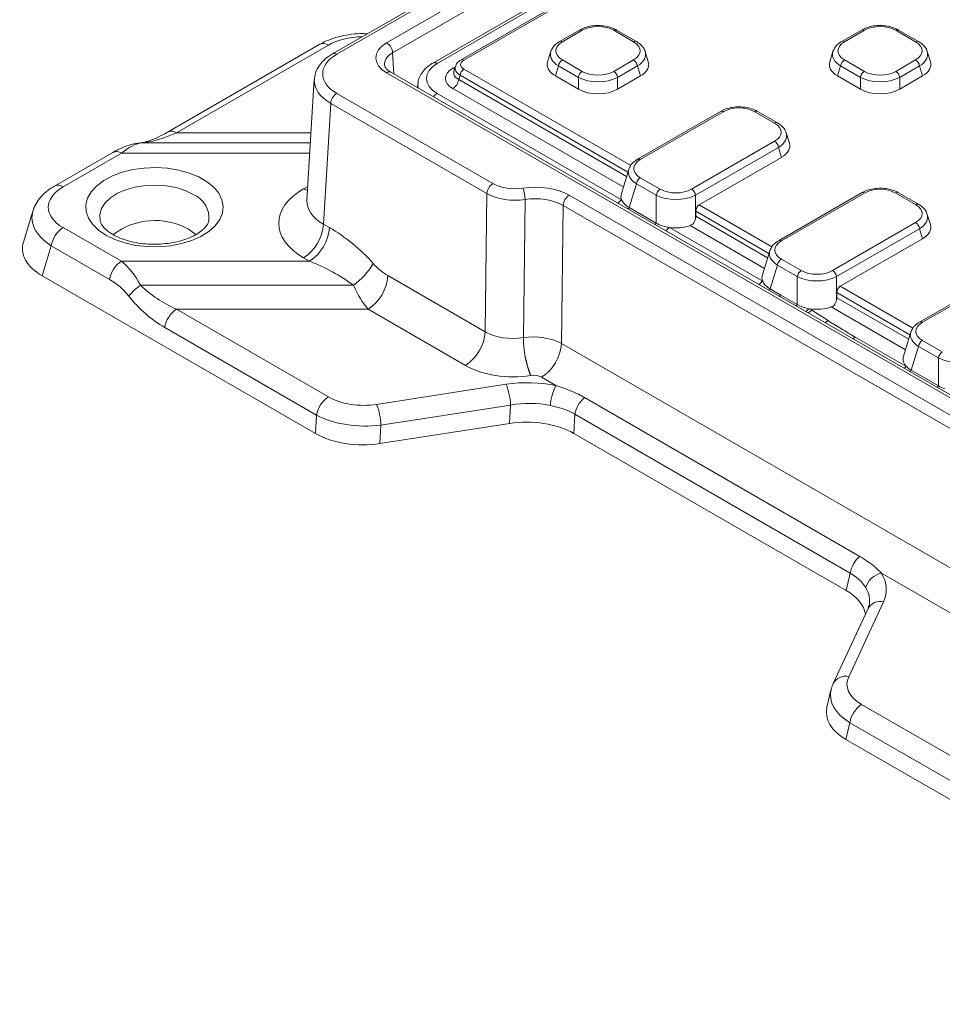
# Model space of a CAD drawing. Units: millimetres. Extents: x -49 to 1067, y -32 to 370.
# Drawn here: x 206 to 253, y 109 to 159 of the extents above; entities that cross this region are included whole.
import ezdxf

# ---------------------------------------------------------------- set-up
doc = ezdxf.new("R2010")
doc.units = ezdxf.units.MM

msp = doc.modelspace()

# ---------------------------------------------------------------- linework, layer by layer
at = {"color": 7, "linetype": 'Continuous', "lineweight": 15}
for p, q in [((305.1555, 205.5264), (221.7626, 157.3848)), ((305.3697, 205.5052), (221.9769, 157.3635)), ((224.5078, 157.9468), (304.3593, 204.0441)), ((304.6622, 203.5315), (224.8107, 157.4343)), ((236.2055, 162.3188), (226.8494, 156.9176)), ((237.0439, 162.1412), (228.2821, 157.0831)), ((237.1972, 162.1331), (228.4249, 157.069)), ((234.2806, 158.5942), (233.2734, 158.0127)), ((234.4234, 158.58), (233.4162, 157.9986)), ((237.0223, 157.9986), (236.0151, 158.58)), ((237.1652, 158.0127), (236.158, 158.5942)), ((248.5804, 158.5942), (247.5732, 158.0127)), ((248.7232, 158.58), (247.716, 157.9986)), ((251.3221, 157.9986), (250.3149, 158.58)), ((251.465, 158.0127), (250.4578, 158.5942)), ((221.1253, 157.8703), (213.4272, 153.4263)), ((221.5539, 157.8278), (213.8558, 153.3838)), ((232.8273, 157.5005), (232.6678, 156.9783)), ((237.7707, 156.9783), (237.6112, 157.5005)), ((247.1271, 157.5005), (246.9676, 156.9783)), ((252.0705, 156.9783), (251.911, 157.5005)), ((233.4162, 157.0797), (234.4234, 156.4983)), ((236.0151, 156.4983), (237.0223, 157.0797)), ((247.716, 157.0797), (248.7232, 156.4983)), ((250.3149, 156.4983), (251.3221, 157.0797)), ((304.3593, 110.3343), (224.5078, 156.4316)), ((304.5736, 110.3555), (224.7221, 156.4528)), ((227.9938, 156.745), (227.9157, 156.4893)), ((233.2173, 156.7721), (233.0624, 156.265)), ((234.2245, 156.1906), (233.2173, 156.7721)), ((237.2213, 156.7721), (236.2141, 156.1906)), ((237.3761, 156.265), (237.2213, 156.7721)), ((247.5171, 156.7721), (247.3622, 156.265)), ((248.5243, 156.1906), (247.5171, 156.7721)), ((251.5211, 156.7721), (250.5139, 156.1906)), ((251.676, 156.265), (251.5211, 156.7721)), ((220.8394, 156.0976), (220.468, 149.9571)), ((226.0958, 155.8841), (226.0765, 155.6709)), ((228.226, 156.3019), (228.1594, 156.084)), ((233.0624, 156.265), (234.2245, 155.5941)), ((234.2245, 155.5941), (234.2245, 156.1906)), ((236.2141, 155.5941), (237.3761, 156.265)), ((236.2141, 156.1906), (236.2141, 155.5941)), ((247.3622, 156.265), (248.5243, 155.5941)), ((248.5243, 155.5941), (248.5243, 156.1906)), ((250.5139, 155.5941), (251.676, 156.265)), ((250.5139, 156.1906), (250.5139, 155.5941)), ((221.9769, 155.382), (229.8968, 150.81)), ((227.0637, 155.3823), (236.4198, 149.9812)), ((221.674, 154.8695), (221.3039, 148.7508)), ((229.5939, 150.2974), (221.674, 154.8695)), ((241.4305, 154.4666), (237.2233, 152.0379)), ((241.5733, 154.4525), (237.3662, 152.0237)), ((244.1722, 153.871), (243.165, 154.4525)), ((244.3151, 153.8852), (243.3079, 154.4666)), ((244.9206, 152.8508), (244.7611, 153.373)), ((239.965, 150.5234), (244.1722, 152.9522)), ((210.6308, 152.3884), (207.6769, 150.6832)), ((211.0593, 152.346), (208.1055, 150.6408)), ((244.3712, 152.6445), (240.164, 150.2158)), ((244.5261, 152.1374), (244.3712, 152.6445)), ((240.3489, 149.726), (244.5261, 152.1374)), ((236.7772, 151.5257), (236.404, 150.3036)), ((237.3662, 151.1049), (238.3734, 150.5234)), ((231.4137, 150.5753), (231.4151, 150.5755)), ((237.1672, 150.7972), (236.7986, 149.5902)), ((238.1744, 150.2158), (237.1672, 150.7972)), ((248.5804, 150.3391), (244.3732, 147.9103)), ((248.7232, 150.3249), (244.5161, 147.8962)), ((251.3221, 149.7435), (250.3149, 150.3249)), ((251.465, 149.7576), (250.4578, 150.3391)), ((229.5068, 143.2911), (229.5939, 150.2974)), ((231.5246, 149.9988), (231.4374, 142.9925)), ((231.4388, 142.9927), (231.5259, 149.999)), ((231.5259, 149.999), (231.5246, 149.9988)), ((233.7595, 150.2129), (303.9555, 109.6896)), ((238.1744, 148.796), (238.1744, 150.2158)), ((240.164, 150.2158), (240.164, 149.0133)), ((206.5755, 149.4078), (206.097, 147.8411)), ((233.4566, 149.7003), (233.3695, 142.694)), ((303.6526, 109.177), (233.4566, 149.7003)), ((236.7986, 149.5902), (238.1744, 148.796)), ((240.1794, 149.145), (240.1794, 149.4013)), ((252.0705, 148.7232), (251.911, 149.2454)), ((208.1055, 148.5733), (211.0593, 146.8681)), ((221.3039, 148.7508), (221.6056, 148.5767)), ((238.8516, 148.5773), (243.5697, 145.8536)), ((247.115, 146.3959), (251.3221, 148.8246)), ((251.5211, 148.517), (247.3139, 146.0882)), ((251.676, 148.0099), (251.5211, 148.517)), ((247.4988, 145.5984), (251.676, 148.0099)), ((207.5086, 147.6504), (207.044, 146.1291)), ((210.4625, 145.9452), (207.5086, 147.6504)), ((243.9271, 147.3981), (243.5539, 146.176)), ((211.0593, 146.8681), (220.5961, 146.8681)), ((220.5961, 146.8681), (220.2944, 147.0422)), ((244.5161, 146.9773), (245.5233, 146.3959)), ((244.3171, 146.6697), (243.9485, 145.4627)), ((245.3243, 146.0882), (244.3171, 146.6697)), ((207.044, 146.1291), (220.904, 138.1279)), ((224.5735, 146.139), (229.5068, 143.2911)), ((245.3243, 144.6684), (245.3243, 146.0882)), ((247.3139, 146.0882), (247.3139, 144.8857)), ((255.7303, 146.2115), (251.5231, 143.7828)), ((255.8731, 146.1974), (251.666, 143.7686)), ((222.822, 145.6493), (212.0381, 145.6493)), ((243.9485, 145.4627), (244.4942, 145.1476)), ((244.4942, 145.1476), (245.3243, 144.6684)), ((247.3293, 145.0174), (247.3293, 145.2738)), ((213.8558, 144.4305), (221.5539, 139.9864)), ((223.5639, 144.4305), (213.8558, 144.4305)), ((228.4972, 141.5825), (223.5639, 144.4305)), ((245.9336, 144.46), (246.0622, 144.3783)), ((246.0622, 144.3783), (246.88, 143.8538)), ((220.957, 139.0635), (213.2589, 143.5075)), ((231.4374, 142.9925), (231.4388, 142.9927)), ((248.2587, 143.0227), (250.8517, 141.5258)), ((251.0771, 143.2706), (250.7038, 142.0484)), ((251.666, 142.8497), (252.6732, 142.2683)), ((233.3695, 142.694), (255.6162, 129.8512)), ((251.467, 142.5421), (251.0984, 141.3351)), ((252.4742, 141.9607), (251.467, 142.5421)), ((252.4742, 140.5409), (252.4742, 141.9607)), ((231.8083, 141.0708), (231.807, 141.0706)), ((233.0896, 140.5642), (232.3599, 140.9854)), ((251.0984, 141.3351), (252.4742, 140.5409)), ((223.9999, 139.6081), (230.5686, 140.6241)), ((234.5392, 139.954), (248.494, 131.8981)), ((230.7871, 139.5751), (224.2184, 138.559)), ((230.734, 138.6394), (230.7871, 139.5751)), ((220.904, 138.1279), (220.957, 139.0635)), ((234.0504, 139.1047), (233.9955, 138.135)), ((248.0052, 131.0487), (234.0504, 139.1047)), ((224.1654, 137.6234), (230.734, 138.6394)), ((224.2184, 138.559), (224.1654, 137.6234)), ((233.9955, 138.135), (247.8001, 130.1657)), ((247.8001, 130.1657), (248.0052, 131.0487)), ((254.6067, 128.1427), (249.5834, 131.0425)), ((249.6872, 129.5872), (247.9272, 125.7952)), ((248.9098, 129.2481), (247.1497, 125.4561)), ((247.028, 125.1038), (246.8283, 124.2437)), ((248.5826, 124.3831), (263.1902, 115.9503)), ((247.9857, 123.4602), (247.7879, 122.6081)), ((262.5933, 115.0274), (247.9857, 123.4602)), ((247.7879, 122.6081), (262.5403, 114.0917))]:
    msp.add_line(p, q, dxfattribs=at)
at = {"color": 8, "linetype": 'Continuous', "lineweight": 15}
for p, q in [((236.4171, 162.296), (227.0637, 156.8964)), ((224.8107, 157.4343), (224.8754, 156.3643)), ((227.861, 156.6562), (227.9893, 156.7303)), ((228.4249, 156.6095), (236.8802, 151.7284)), ((228.1594, 156.084), (236.6691, 151.1714)), ((236.7356, 151.3894), (228.226, 156.3019)), ((236.5045, 150.6327), (227.861, 155.6225)), ((213.8558, 153.3838), (220.6753, 153.3838)), ((212.0381, 152.8649), (211.9664, 152.8635)), ((212.0381, 152.8649), (220.6439, 152.8649)), ((220.6125, 152.346), (211.0593, 152.346)), ((220.2944, 150.539), (220.5108, 150.6639)), ((243.8855, 147.2618), (240.1794, 149.4013)), ((240.3489, 149.726), (244.0301, 147.6009)), ((240.1794, 149.145), (243.819, 147.0439)), ((243.6544, 146.5051), (239.8966, 148.6745)), ((247.4988, 145.5984), (251.18, 143.4733)), ((251.0354, 143.1343), (247.3293, 145.2738)), ((247.3293, 145.0174), (250.9689, 142.9163)), ((250.8043, 142.3776), (247.0465, 144.5469))]:
    msp.add_line(p, q, dxfattribs=at)
at = {"color": 8, "linetype": 'Continuous', "lineweight": 15, "flags": 128}
for points in [[(227.861, 156.6562), (227.9136, 156.6312), (227.9554, 156.6191)], [(214.702, 150.259), (214.2947, 150.4531), (213.8312, 150.5992), (213.3282, 150.6921), (212.8038, 150.7283), (212.277, 150.7065), (211.7669, 150.6276), (211.2919, 150.4944), (210.8691, 150.3117), (210.5139, 150.0861), (210.239, 149.8258), (210.0544, 149.5401), (209.9669, 149.2395), (209.9794, 148.9347), (209.9805, 148.9297)], [(220.2944, 150.539), (220.4871, 150.4492), (220.4976, 150.4456)], [(236.7986, 149.5902), (236.7672, 149.548), (236.7442, 149.5126)], [(238.1744, 148.796), (238.143, 148.7538), (238.12, 148.7183)], [(243.9485, 145.4627), (243.9171, 145.4205), (243.8941, 145.385)], [(244.4942, 145.1476), (244.4628, 145.1055), (244.4398, 145.07)], [(245.3243, 144.6684), (245.29, 144.6262), (245.2664, 144.5928)], [(251.0984, 141.3351), (251.0475, 141.2923), (251.0242, 141.2689)], [(252.4742, 140.5409), (252.4233, 140.498), (252.4, 140.4747)]]:
    msp.add_lwpolyline(points, dxfattribs=at)
at = {"color": 7, "linetype": 'Continuous', "lineweight": 15, "flags": 128}
for points in [[(210.276, 148.1859), (209.8954, 148.4465), (209.5965, 148.7405), (209.3881, 149.0595), (209.2759, 149.3941), (209.2634, 149.7349), (209.3508, 150.072), (209.5357, 150.3958), (209.8126, 150.6968), (210.1737, 150.9665), (210.6086, 151.1971), (211.1047, 151.382), (211.6478, 151.5158), (212.2223, 151.5946), (212.8116, 151.6163), (213.3987, 151.5802), (213.9669, 151.4873), (214.4996, 151.3404), (214.9817, 151.1435), (215.3993, 150.9025), (215.7402, 150.6242), (215.9948, 150.3166), (216.1557, 149.9886), (216.2182, 149.6497), (216.1807, 149.3095), (216.044, 148.9779), (215.8123, 148.6644), (215.4921, 148.378), (215.0927, 148.1269), (214.6255, 147.9184), (214.104, 147.7585), (213.5432, 147.6518), (212.9592, 147.6014), (212.3689, 147.6086), (211.7892, 147.6733), (211.2367, 147.7937), (210.7274, 147.9662), (210.276, 148.1859)], [(214.4549, 148.4987), (214.7745, 148.2709), (214.8338, 148.2154)]]:
    msp.add_lwpolyline(points, dxfattribs=at)
at = {"color": 8, "linetype": 'Continuous', "lineweight": 15}
for centre, radius, start, end in [((234.3402, 158.4676), 0.1399, 53.47043, 115.21911), ((236.0984, 158.4676), 0.1399, 64.78089, 126.52957), ((248.64, 158.4676), 0.1399, 53.47043, 115.21911), ((250.3982, 158.4676), 0.1399, 64.78089, 126.52957), ((221.3041, 157.4907), 0.4196, 53.47043, 115.21911), ((233.333, 157.8862), 0.1399, 53.4688, 115.23624), ((237.1056, 157.8862), 0.1399, 64.7638, 126.53119), ((247.6328, 157.8862), 0.1399, 53.4688, 115.23624), ((251.4054, 157.8862), 0.1399, 64.7638, 126.53119), ((221.8524, 157.199), 0.2063, 52.88662, 115.81797), ((226.9392, 156.7314), 0.2067, 52.95753, 115.74739), ((228.3412, 156.9524), 0.1435, 54.33974, 114.36392), ((224.633, 156.2604), 0.212, 65.13942, 126.17104), ((227.3779, 154.8738), 0.5977, 121.70747, 146.19324), ((241.4901, 154.3401), 0.1399, 53.47043, 115.21911), ((243.2483, 154.3401), 0.1399, 64.78089, 126.52957), ((244.2555, 153.7586), 0.1399, 64.7638, 126.53119), ((213.6059, 153.0462), 0.4201, 53.49285, 114.98356), ((210.8096, 152.0088), 0.4196, 53.47043, 115.21911), ((237.2829, 151.9113), 0.1399, 53.4688, 115.23624), ((207.8557, 150.3036), 0.4196, 53.46875, 115.23678), ((248.6396, 150.2083), 0.1435, 54.34106, 114.34848), ((250.3986, 150.2083), 0.1435, 65.65152, 125.65894), ((214.1931, 149.0562), 1.3061, 353.73614, 67.06887), ((236.7339, 149.4726), 0.5977, 121.70747, 146.19324), ((251.4058, 149.6269), 0.1435, 65.65204, 125.65889), ((239.1658, 148.0688), 0.5977, 121.70747, 146.19324), ((244.4324, 147.7795), 0.1435, 54.34098, 114.34946), ((243.8838, 145.3451), 0.5977, 121.70747, 146.19324), ((246.2189, 143.9526), 0.5821, 119.34757, 142.27428), ((246.3419, 143.8714), 0.5789, 118.89455, 141.35334), ((247.1414, 143.3715), 0.5486, 118.45026, 137.33387), ((251.5827, 143.6562), 0.1399, 53.4688, 115.23624), ((248.5354, 142.5613), 0.5379, 120.94693, 136.56516), ((251.1283, 141.0645), 0.5379, 120.94692, 136.56516), ((249.519, 128.912), 0.6958, 76.00869, 151.11136), ((247.759, 125.12), 0.6958, 76.00878, 151.10998)]:
    msp.add_arc(centre, radius, start, end, dxfattribs=at)
at = {"color": 7, "linetype": 'Continuous', "lineweight": 15}
for centre, radius, start, end in [((224.1503, 157.3898), 0.6619, 3.84994, 57.3049), ((233.659, 156.7046), 0.4469, 122.90677, 171.3096), ((236.7796, 156.7046), 0.4469, 8.6904, 57.09323), ((247.9588, 156.7046), 0.4469, 122.90677, 171.3096), ((251.0794, 156.7046), 0.4469, 8.6904, 57.09323), ((228.6677, 156.2344), 0.4469, 122.90677, 171.3096), ((234.6662, 156.1231), 0.4469, 122.90677, 171.3096), ((235.7724, 156.1231), 0.4469, 8.6904, 57.09323), ((248.966, 156.1231), 0.4469, 122.90677, 171.3096), ((250.0722, 156.1231), 0.4469, 8.6904, 57.09323), ((227.4968, 156.1852), 0.6703, 302.90677, 351.3096), ((222.3344, 154.825), 0.6619, 122.6951, 176.15006), ((243.9295, 152.577), 0.4469, 8.6904, 57.09323), ((237.6089, 150.7297), 0.4469, 122.90677, 171.3096), ((230.2543, 150.253), 0.6619, 122.6951, 176.15006), ((229.8906, 149.9835), 1.6341, 0.53396, 21.23263), ((229.8919, 149.9837), 1.6341, 0.53396, 21.23263), ((238.6161, 150.1482), 0.4469, 122.90677, 171.3096), ((239.7223, 150.1482), 0.4469, 8.6904, 57.09323), ((234.117, 149.6559), 0.6619, 122.6951, 176.15006), ((212.7665, 145.4357), 3.4975, 61.13498, 127.56779), ((208.8338, 147.4478), 1.3406, 122.90677, 171.3096), ((219.1026, 148.899), 2.2063, 302.6951, 356.15006), ((219.4043, 148.7248), 2.2063, 302.6951, 356.15006), ((251.0794, 148.4494), 0.4469, 8.6904, 57.09323), ((211.7876, 145.7426), 1.3406, 122.90677, 171.3096), ((244.7588, 146.6021), 0.4469, 122.90677, 171.3096), ((220.6101, 148.694), 3.7633, 305.99707, 328.87039), ((245.766, 146.0207), 0.4469, 122.90677, 171.3096), ((246.8722, 146.0207), 0.4469, 8.6904, 57.09323), ((222.3722, 146.2872), 2.2063, 302.6951, 356.15006), ((213.2661, 143.7358), 2.2736, 122.68975, 143.38028), ((214.5841, 143.305), 1.3406, 122.90677, 171.3096), ((227.3055, 143.4392), 2.2063, 302.6951, 356.15006), ((236.8842, 143.0432), 5.447, 180.53396, 201.23263), ((236.8855, 143.0434), 5.447, 180.53396, 201.23263), ((251.9087, 142.4746), 0.4469, 122.90677, 171.3096), ((231.1682, 142.8422), 2.2063, 302.6951, 356.15006), ((252.9159, 141.8931), 0.4469, 122.90677, 171.3096), ((227.564, 139.4511), 3.2254, 2.20244, 21.32595), ((235.2997, 139.3974), 2.4991, 152.16827, 176.56367), ((222.2822, 138.861), 1.3406, 122.90677, 171.3096), ((235.4144, 138.885), 1.3815, 129.3051, 170.85083), ((220.9954, 138.4351), 3.2254, 2.20244, 21.32595), ((249.3691, 130.8291), 1.3815, 129.3051, 170.85083), ((249.7777, 130.0375), 1.0236, 100.93809, 164.12502), ((249.3109, 123.2576), 1.3406, 122.90677, 171.3096)]:
    msp.add_arc(centre, radius, start, end, dxfattribs=at)
for centre, major_axis, ratio, start_param, end_param in [((235.2193, 158.092), (1.1429, 0), 0.5949656, 0.8004773, 2.3411154), ((249.5191, 158.092), (1.1429, 0), 0.5949656, 0.8004773, 2.3411154), ((225.8234, 157.1892), (1.8594, 0), 0.576585, 2.3568035, 3.9263818), ((234.2616, 157.5391), (1.1779, 0), 0.5601351, 2.3712736, 3.9119117), ((236.177, 157.5391), (1.1779, 0), 0.5601351, 5.5128663, 7.0535043), ((248.5614, 157.5391), (1.1779, 0), 0.5601351, 2.3712736, 3.9119117), ((250.4768, 157.5391), (1.1779, 0), 0.5601351, 5.5128663, 7.0535043), ((223.6973, 156.3728), (2.4315, 0), 0.576585, 2.3568035, 3.9263818), ((234.2616, 157.3058), (1.4543, -0.083), 0.5655185, 2.9649161, 3.0044481), ((248.5614, 157.3058), (1.4543, -0.083), 0.5655185, 2.9649161, 3.0044481), ((228.3823, 156.1394), (1.8622, 0), 0.5757087, 2.357564, 3.9256213), ((228.8476, 156.8393), (0.5889, 0), 0.5601351, 2.3712736, 3.9119117), ((234.1191, 156.8393), (1.4723, 0), 0.5601351, 2.9721724, 3.9119117), ((236.3195, 156.8393), (1.4723, 0), 0.5601351, 5.5128663, 6.4526056), ((248.4189, 156.8393), (1.4723, 0), 0.5601351, 2.9721724, 3.9119117), ((250.6193, 156.8393), (1.4723, 0), 0.5601351, 5.5128663, 6.4526056), ((228.812, 156.1394), (1.3251, 0), 0.5601351, 2.3712736, 3.9119117), ((235.2193, 156.9863), (1.1429, 0), 0.5949656, 3.9420699, 5.482708), ((249.5191, 156.9863), (1.1429, 0), 0.5949656, 3.9420699, 5.482708), ((235.2193, 156.753), (1.4286, 0), 0.5484863, 3.9420699, 5.482708), ((249.5191, 156.753), (1.4286, 0), 0.5484863, 3.9420699, 5.482708), ((235.2193, 156.2041), (1.4286, 0), 0.5949656, 3.9420699, 5.482708), ((249.5191, 156.2041), (1.4286, 0), 0.5949656, 3.9420699, 5.482708), ((242.3692, 153.9645), (1.1429, 0), 0.5949656, 0.8004773, 2.3411154), ((243.3269, 153.4116), (1.1779, 0), 0.5601351, 5.5128663, 7.0535043), ((214.782, 155.7168), (3.7225, 2.54), 0.3514623, 3.6778261, 4.2326371), ((210.5606, 150.013), (1.8205, 2.7865), 0.3469138, 0.2834801, 0.8382912), ((243.4694, 152.7117), (1.4723, 0), 0.5601351, 5.5128663, 6.4526056), ((238.2115, 151.5643), (1.1779, 0), 0.5601351, 2.3712736, 3.9119117), ((238.2115, 151.331), (1.4543, -0.083), 0.5655185, 2.9649161, 3.0044481), ((210.0075, 149.607), (2.6502, 0), 0.5601351, 2.3712736, 3.9119117), ((223.3304, 148.7906), (4.2909, 0), 0.576585, 2.3568035, 3.9263818), ((231.0078, 151.4523), (1.5715, 0.0006), 0.5776939, 3.9269359, 4.9734301), ((232.0424, 149.2202), (2.4287, 0.0009), 0.5776939, 0.7853432, 1.8318375), ((239.1692, 151.0114), (1.1429, 0), 0.5949656, 3.9420699, 5.482708), ((249.5191, 149.8369), (1.1429, 0), 0.5949656, 0.8004773, 2.3411154), ((231.0078, 151.1023), (2.0001, -0.005), 0.5707084, 3.9286578, 4.975152), ((232.0424, 148.8703), (2.0002, 0.0066), 0.5846722, 0.7835394, 1.8300336), ((237.8553, 150.1645), (1.4723, 0), 0.5601351, 2.9721724, 3.3657705), ((237.8553, 150.1645), (1.4723, 0), 0.5601351, 3.3657705, 3.9119117), ((239.1692, 150.7781), (1.4286, 0), 0.5484863, 3.9420699, 5.482708), ((240.3845, 149.4721), (0.0961, 0.2719), 0.6665497, 0.6619554, 2.0582188), ((250.4768, 149.284), (1.1779, 0), 0.5601351, 5.5128663, 7.0535043), ((239.8716, 149.0388), (0.1441, 0.4079), 0.6665497, 4.8826628, 5.1998114), ((221.394, 145.0772), (3.7627, -3.7542), 0.5493821, 1.4680508, 2.0228619), ((239.1692, 149.406), (1.4286, 0), 0.5949656, 3.9420699, 4.4882111), ((239.1692, 149.406), (1.4286, 0), 0.5949656, 4.4882111, 5.2466346), ((250.6193, 148.5841), (1.4723, 0), 0.5601351, 5.5128663, 6.4526056), ((209.58, 147.5074), (3.5336, 0), 0.5601351, 2.9721724, 3.9119117), ((245.3614, 147.4367), (1.1779, 0), 0.5601351, 2.3712736, 3.9119117), ((245.3614, 147.2034), (1.4543, -0.083), 0.5655185, 2.9649161, 3.0044481), ((210.5606, 144.5351), (-1.2149, 2.7616), 0.6029651, 4.853691, 5.408502), ((220.3844, 144.5351), (4.1783, -2.041), 0.4785254, 1.1962613, 1.7510723), ((224.644, 147.3055), (1.2542, -1.2514), 0.5493821, 4.6096435, 5.1644545), ((246.3191, 146.8839), (1.1429, 0), 0.5949656, 3.9420699, 5.482708), ((209.9637, 144.3121), (1.7451, -1.6059), 0.6831142, 1.3328153, 1.8876264), ((245.0052, 146.0369), (1.4723, 0), 0.5601351, 2.9721724, 3.3657705), ((245.0052, 146.0369), (1.4723, 0), 0.5601351, 3.3657705, 3.9119117), ((246.3191, 146.6506), (1.4286, 0), 0.5484863, 3.9420699, 5.482708), ((214.782, 146.7634), (3.6745, -1.741), 0.6165377, 4.1974107, 4.7522218), ((223.6345, 146.7634), (-0.9109, 2.8351), 0.3889728, 1.8470521, 2.4018631), ((247.5344, 145.3446), (0.0961, 0.2719), 0.6665497, 0.6619554, 2.0582188), ((214.1851, 146.5404), (3.2409, -2.9824), 0.6831142, 4.474408, 5.029219), ((247.0215, 144.9113), (0.1441, 0.4079), 0.6665497, 4.8826628, 5.1998114), ((246.3191, 145.2784), (1.4286, 0), 0.5949656, 3.9420699, 4.4391148), ((246.3191, 145.2784), (1.4286, 0), 0.5949656, 4.4391148, 5.2466346), ((252.5113, 143.3092), (1.1779, 0), 0.5601351, 2.3712736, 3.9119117), ((230.9214, 144.1504), (2.0002, 0.0209), 0.6009243, 3.9205827, 4.9670769), ((231.9559, 141.9184), (1.9999, -0.0178), 0.5543838, 0.7907836, 1.8372778), ((252.5113, 143.0759), (1.4543, -0.083), 0.5655185, 2.9649161, 3.0044481), ((252.1551, 141.9094), (1.4723, 0), 0.5601351, 2.9721724, 3.6253644), ((253.469, 142.523), (1.4286, 0), 0.5484863, 3.9420699, 5.482708), ((230.9214, 142.9839), (3.4288, 0.0012), 0.5776939, 3.9269359, 4.9734301), ((252.1551, 141.9094), (1.4723, 0), 0.5601351, 3.6253644, 3.9119117), ((231.9559, 140.7519), (0.5715, 0.0002), 0.5776939, 0.7853432, 1.8318375), ((231.6217, 138.1862), (4.2916, 0.0391), 0.5874685, 1.2163623, 1.8133721), ((253.469, 141.1509), (1.4286, 0), 0.5949656, 3.9420699, 4.2286172), ((223.3681, 141.0709), (2.575, 0.0235), 0.5874685, 3.9252657, 4.9549647), ((231.6217, 137.4863), (3.435, 0.113), 0.631288, 1.1984276, 1.7954373), ((223.3681, 140.371), (3.4309, -0.0371), 0.543127, 3.9390321, 4.9687311), ((231.5766, 136.6891), (3.4333, 0.0313), 0.5874685, 0.783673, 1.8133721), ((223.3229, 139.5738), (3.4333, 0.0313), 0.5874685, 3.9252657, 4.9549647), ((245.4641, 130.1951), (4.3678, 0.0371), 0.5671663, 6.0202861, 6.6172958), ((245.2955, 128.7693), (3.4942, 0.0297), 0.5671663, 0.0820279, 0.7667998), ((250.4611, 125.4304), (2.6207, 0.0223), 0.5671663, 2.8786934, 3.9083924), ((250.2925, 124.0045), (3.4942, 0.0297), 0.5671663, 3.0056525, 3.9083924)]:
    msp.add_ellipse(centre, major_axis=major_axis, ratio=ratio, start_param=start_param, end_param=end_param, dxfattribs=at)
at = {"color": 8, "linetype": 'Continuous', "lineweight": 15}
for centre, major_axis, ratio, start_param, end_param in [((223.3681, 156.7434), (2.575, -0.0235), 0.5874685, 1.6137092, 2.3579196), ((225.8234, 156.8393), (1.4313, -0.0258), 0.5760391, 2.3672006, 3.1983454), ((234.2616, 157.3058), (1.4543, -0.083), 0.5655185, 3.0044481, 3.9441874), ((236.177, 157.3058), (1.4543, 0.083), 0.5655185, 5.4805905, 6.4409817), ((248.5614, 157.3058), (1.4543, -0.083), 0.5655185, 3.0044481, 3.9441874), ((250.4768, 157.3058), (1.4543, 0.083), 0.5655185, 5.4805905, 6.4409817), ((228.812, 156.4893), (0.907, 0.1194), 0.5376154, 2.8988491, 3.8412605), ((228.8476, 156.606), (0.8649, -0.0834), 0.5677146, 3.0158858, 3.9666144), ((223.6973, 156.0228), (2.8595, -0.0259), 0.576764, 3.1176965, 3.9315989), ((228.3823, 155.7894), (2.2895, -0.0387), 0.5761889, 3.0886304, 3.2757374), ((243.3269, 153.1783), (1.4543, 0.083), 0.5655185, 5.4805905, 6.4409817), ((238.2115, 151.331), (1.4543, -0.083), 0.5655185, 3.0044481, 3.9441874), ((223.3304, 149.9571), (2.8637, 0.086), 0.575537, 3.0894419, 3.9090896), ((210.0075, 148.9071), (3.479, -0.2496), 0.5664783, 3.0041638, 3.9525262), ((250.4768, 149.0507), (1.4543, 0.083), 0.5655185, 5.4805905, 6.4409817), ((245.3614, 147.2034), (1.4543, -0.083), 0.5655185, 3.0044481, 3.9441874), ((252.5113, 143.0759), (1.4543, -0.083), 0.5655185, 3.0044481, 3.9441874), ((245.4641, 129.4952), (3.524, 0.2449), 0.5704225, 6.1090258, 6.5800646), ((250.4611, 124.7305), (3.4602, -0.1821), 0.5607461, 3.0381075, 3.9451718)]:
    msp.add_ellipse(centre, major_axis=major_axis, ratio=ratio, start_param=start_param, end_param=end_param, dxfattribs=at)
at = {"color": 7, "linetype": 'Continuous', "lineweight": 15}
for points, knots in [([(236.158, 158.5942), (236.1066, 158.6213), (235.9617, 158.698), (235.6844, 158.7837), (235.3327, 158.8312), (234.9733, 158.8204), (234.6344, 158.7531), (234.4091, 158.6657), (234.3009, 158.6055), (234.2806, 158.5942)], [0, 0, 0, 0, 0.09635268, 0.27182821, 0.44557951, 0.61869427, 0.79313142, 0.9610871, 1, 1, 1, 1]), ([(250.4578, 158.5942), (250.4064, 158.6213), (250.2615, 158.698), (249.9842, 158.7837), (249.6325, 158.8312), (249.2731, 158.8204), (248.9342, 158.7531), (248.7089, 158.6657), (248.6007, 158.6055), (248.5804, 158.5942)], [0, 0, 0, 0, 0.0963527, 0.2718282, 0.4455795, 0.6186943, 0.7931314, 0.9610871, 1, 1, 1, 1]), ([(223.5266, 158.4031), (223.4456, 158.4076), (223.1808, 158.4224), (222.7298, 158.3854), (222.1907, 158.2939), (221.6878, 158.1428), (221.3393, 157.9903), (221.1632, 157.8915), (221.1253, 157.8703)], [0, 0, 0, 0, 0.0939696, 0.3071444, 0.5212389, 0.7373322, 0.943541, 1, 1, 1, 1]), ([(233.2734, 158.0127), (233.2249, 157.982), (233.0965, 157.9006), (232.9388, 157.748), (232.8751, 157.6057), (232.8469, 157.5428)], [0, 0, 0, 0, 0.2524726, 0.6691456, 1, 1, 1, 1]), ([(237.5974, 157.5219), (237.5945, 157.5367), (237.5762, 157.6299), (237.4621, 157.7804), (237.3113, 157.9235), (237.1986, 157.9923), (237.1652, 158.0127)], [0, 0, 0, 0, 0.0706491, 0.4430568, 0.835076, 1, 1, 1, 1]), ([(247.5732, 158.0127), (247.5247, 157.982), (247.3963, 157.9006), (247.2386, 157.748), (247.1749, 157.6057), (247.1467, 157.5428)], [0, 0, 0, 0, 0.2524726, 0.6691456, 1, 1, 1, 1]), ([(251.8972, 157.5219), (251.8943, 157.5367), (251.876, 157.6299), (251.762, 157.7804), (251.6111, 157.9235), (251.4984, 157.9923), (251.465, 158.0127)], [0, 0, 0, 0, 0.0706491, 0.4430568, 0.835076, 1, 1, 1, 1]), ([(221.7626, 157.3848), (221.6955, 157.3436), (221.5024, 157.2251), (221.2452, 157.0015), (221.023, 156.7102), (220.878, 156.4053), (220.8545, 156.191), (220.8429, 156.0855)], [0, 0, 0, 0, 0.12974948, 0.37348265, 0.59031059, 0.79818563, 1, 1, 1, 1]), ([(224.7221, 156.4528), (224.686, 156.4751), (224.5813, 156.5399), (224.4648, 156.6528), (224.4025, 156.758), (224.3984, 156.8026), (224.3966, 156.8226)], [0, 0, 0, 0, 0.1574489, 0.456108, 0.7567154, 1, 1, 1, 1]), ([(226.8494, 156.9176), (226.7881, 156.8797), (226.6121, 156.7707), (226.384, 156.5617), (226.2033, 156.2867), (226.1101, 156.0636), (226.1081, 155.9327), (226.1076, 155.9008)], [0, 0, 0, 0, 0.1537296, 0.4410915, 0.6879523, 0.9239415, 1, 1, 1, 1]), ([(228.2821, 157.0831), (228.2412, 157.056), (228.1412, 156.9898), (228.0374, 156.8766), (228.0133, 156.7802), (228.0061, 156.7513)], [0, 0, 0, 0, 0.3265279, 0.798396, 1, 1, 1, 1]), ([(243.3079, 154.4666), (243.2565, 154.4938), (243.1116, 154.5705), (242.8343, 154.6562), (242.4826, 154.7037), (242.1232, 154.6929), (241.7843, 154.6256), (241.559, 154.5381), (241.4508, 154.4779), (241.4305, 154.4666)], [0, 0, 0, 0, 0.0963527, 0.2718282, 0.4455795, 0.6186943, 0.7931314, 0.9610871, 1, 1, 1, 1]), ([(244.7473, 153.3943), (244.7444, 153.4092), (244.7261, 153.5024), (244.612, 153.6529), (244.4612, 153.796), (244.3485, 153.8648), (244.3151, 153.8852)], [0, 0, 0, 0, 0.0706491, 0.4430568, 0.835076, 1, 1, 1, 1]), ([(213.4272, 153.4263), (213.338, 153.3762), (213.0891, 153.2366), (212.7101, 153.0609), (212.3387, 152.9307), (212.0988, 152.8775), (211.9967, 152.8667), (211.9661, 152.8635)], [0, 0, 0, 0, 0.1577648, 0.4402755, 0.7005991, 0.9105207, 1, 1, 1, 1]), ([(211.9661, 152.8635), (211.8803, 152.8528), (211.6522, 152.8245), (211.2739, 152.7074), (210.9161, 152.5484), (210.6962, 152.4251), (210.6308, 152.3884)], [0, 0, 0, 0, 0.1873425, 0.4976442, 0.8506391, 1, 1, 1, 1]), ([(237.2233, 152.0379), (237.1749, 152.0072), (237.0464, 151.9258), (236.8887, 151.7731), (236.825, 151.6309), (236.7969, 151.5679)], [0, 0, 0, 0, 0.2524726, 0.6691456, 1, 1, 1, 1]), ([(207.6769, 150.6832), (207.5975, 150.6345), (207.3724, 150.4967), (207.0688, 150.2392), (206.8013, 149.9038), (206.6444, 149.6349), (206.6019, 149.4698), (206.5916, 149.4298)], [0, 0, 0, 0, 0.1574058, 0.4458142, 0.6915442, 0.9253676, 1, 1, 1, 1]), ([(250.4578, 150.3391), (250.4064, 150.3662), (250.2615, 150.4429), (249.9842, 150.5286), (249.6325, 150.5761), (249.2731, 150.5653), (248.9342, 150.498), (248.7089, 150.4106), (248.6007, 150.3504), (248.5804, 150.3391)], [0, 0, 0, 0, 0.09635268, 0.27182821, 0.44557951, 0.61869427, 0.79313142, 0.9610871, 1, 1, 1, 1]), ([(251.8972, 149.2668), (251.8943, 149.2816), (251.876, 149.3748), (251.762, 149.5253), (251.6111, 149.6684), (251.4984, 149.7372), (251.465, 149.7576)], [0, 0, 0, 0, 0.0706491, 0.4430568, 0.835076, 1, 1, 1, 1]), ([(210.6331, 148.2213), (210.5809, 148.253), (210.4295, 148.345), (210.2333, 148.5071), (210.0777, 148.6929), (210.0021, 148.8335), (209.9911, 148.9014), (209.9872, 148.9251)], [0, 0, 0, 0, 0.1287581, 0.3734823, 0.6179209, 0.8667708, 1, 1, 1, 1]), ([(215.4852, 148.9166), (215.4826, 148.897), (215.474, 148.8336), (215.4014, 148.6998), (215.251, 148.5153), (215.0182, 148.3225), (214.7056, 148.1381), (214.3283, 147.9784), (213.8971, 147.8519), (213.4251, 147.7654), (212.9278, 147.7238), (212.4228, 147.7297), (211.9282, 147.783), (211.4616, 147.881), (211.0487, 148.0155), (210.7829, 148.1369), (210.6577, 148.2075), (210.6331, 148.2213)], [0, 0, 0, 0, 0.0324424, 0.1051845, 0.1742259, 0.247782, 0.3203985, 0.3931987, 0.4666956, 0.5409089, 0.6156486, 0.6906574, 0.765648, 0.8402606, 0.9142241, 0.9831696, 1, 1, 1, 1]), ([(240.164, 149.0133), (240.1504, 148.9678), (240.1232, 148.8768), (240.042, 148.7619), (239.9602, 148.6995), (239.9093, 148.6794), (239.8966, 148.6745)], [0, 0, 0, 0, 0.3050249, 0.6105605, 0.903318, 1, 1, 1, 1]), ([(244.3732, 147.9103), (244.3248, 147.8796), (244.1963, 147.7982), (244.0386, 147.6455), (243.9749, 147.5033), (243.9468, 147.4403)], [0, 0, 0, 0, 0.2524726, 0.6691456, 1, 1, 1, 1]), ([(247.3139, 144.8857), (247.3003, 144.8403), (247.2731, 144.7493), (247.1919, 144.6344), (247.1101, 144.5719), (247.0592, 144.5519), (247.0465, 144.5469)], [0, 0, 0, 0, 0.3050249, 0.6105605, 0.903318, 1, 1, 1, 1]), ([(246.88, 143.8538), (246.928, 143.8233), (247.0397, 143.7521), (247.2661, 143.6116), (247.4744, 143.485), (247.6473, 143.3815), (247.7629, 143.3127), (247.9659, 143.1926), (248.1416, 143.0907), (248.2587, 143.0227)], [0, 0, 0, 0, 0.1074913, 0.2502606, 0.5001758, 0.5626535, 0.6251312, 0.7500868, 1, 1, 1, 1]), ([(251.5231, 143.7828), (251.4747, 143.7521), (251.3462, 143.6707), (251.1885, 143.518), (251.1249, 143.3757), (251.0967, 143.3128)], [0, 0, 0, 0, 0.2524726, 0.6691456, 1, 1, 1, 1]), ([(233.0896, 140.5642), (233.4867, 140.4281), (234.0031, 140.2512), (234.4386, 140.0098), (234.5392, 139.954)], [0, 0, 0, 0, 0.7687501, 1, 1, 1, 1]), ([(234.0504, 139.1047), (233.9688, 139.1508), (233.7502, 139.2742), (233.3383, 139.4256), (232.9845, 139.5063), (232.805, 139.5472)], [0, 0, 0, 0, 0.2270029, 0.6077753, 1, 1, 1, 1]), ([(248.494, 131.8981), (248.7536, 131.7307), (249.1649, 131.4654), (249.4706, 131.1565), (249.5834, 131.0425)], [0, 0, 0, 0, 0.631196, 1, 1, 1, 1]), ([(248.7931, 130.3175), (248.723, 130.4202), (248.5367, 130.6931), (248.2093, 130.9121), (248.0052, 131.0487)], [0, 0, 0, 0, 0.3764287, 1, 1, 1, 1]), ([(248.9521, 129.3859), (248.9449, 129.3494), (248.9363, 129.3062), (248.9133, 129.2559), (248.9098, 129.2481)], [0, 0, 0, 0, 0.84678324, 1, 1, 1, 1]), ([(247.1497, 125.4561), (247.1093, 125.3689), (247.0582, 125.2587), (247.0415, 125.1395), (247.038, 125.1148)], [0, 0, 0, 0, 0.79216669, 1, 1, 1, 1])]:
    msp.add_open_spline(points, degree=3, knots=knots, dxfattribs=at)

doc.saveas('drawing.dxf')
